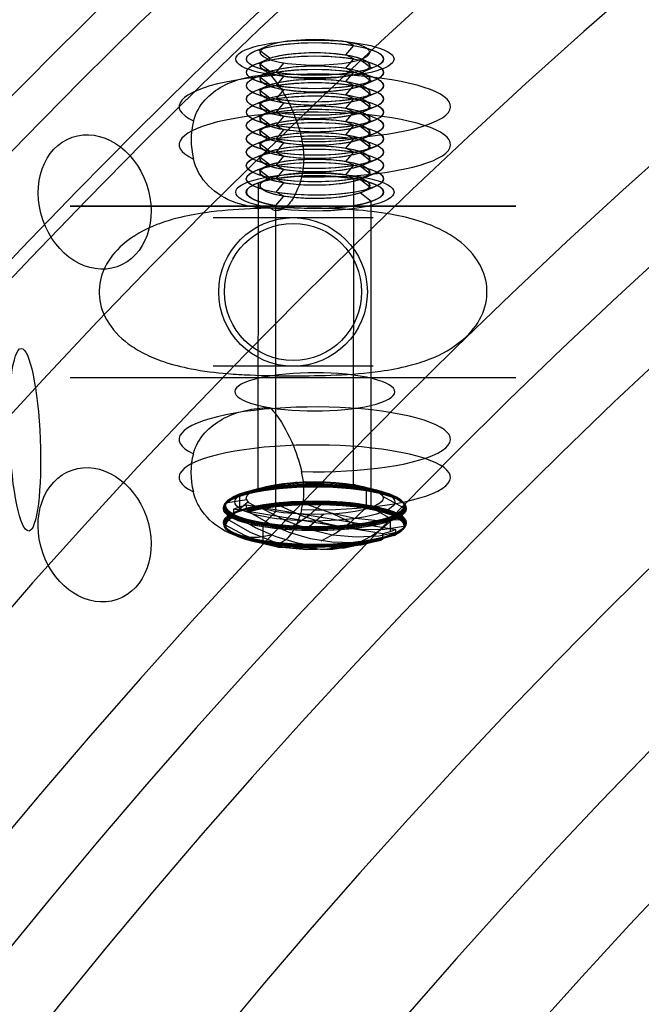
# Model space of a CAD drawing. Extents: x -5312 to 6640, y -5152 to 4026.
# Drawn here: x -241 to -186, y 367 to 453 of the extents above; entities that cross this region are included whole.
import ezdxf

# ---------------------------------------------------------------- set-up
doc = ezdxf.new("R2010")
doc.units = 0
doc.header["$LTSCALE"] = 350
doc.header["$MEASUREMENT"] = 0
doc.layers.add('DOUBLE-CLOUD-9', color=255, linetype='CONTINUOUS')

msp = doc.modelspace()

# ---------------------------------------------------------------- linework, layer by layer
at = {"layer": 'DOUBLE-CLOUD-9'}
for p, q in [((-236.38586, 436.82357), (-197.38586, 436.82357)), ((-197.38586, 436.82357), (-236.38586, 436.82357)), ((-208.88586, 436.82357), (-224.88586, 436.82357)), ((-208.88586, 436.82357), (-224.88586, 436.82357)), ((-223.88586, 435.82357), (-209.88586, 435.82357)), ((-223.88586, 435.82357), (-209.88586, 435.82357)), ((-209.88586, 422.82357), (-223.88586, 422.82357)), ((-209.88586, 422.82357), (-223.88586, 422.82357)), ((-236.38586, 421.82357), (-197.38586, 421.82357)), ((-236.38586, 421.82357), (-197.38586, 421.82357)), ((-224.88586, 421.82357), (-208.88586, 421.82357)), ((-224.88586, 421.82357), (-208.88586, 421.82357))]:
    msp.add_line(p, q, dxfattribs=at)
at = {"layer": 'DOUBLE-CLOUD-9', "flags": 128}
for points in [[(-208.98227, 449.70968), (-209.05427, 449.48386), (-209.27355, 449.26457), (-209.63357, 449.05838), (-210.12777, 448.86529), (-210.73652, 448.6951), (-211.45327, 448.55109), (-212.25512, 448.43327), (-213.1257, 448.34818), (-214.03882, 448.29581), (-214.97813, 448.27617), (-215.91744, 448.29581), (-216.83056, 448.34818), (-217.70114, 448.43327), (-218.50299, 448.55109), (-219.21974, 448.69837), (-219.82849, 448.86856), (-220.32269, 449.06166), (-220.68271, 449.26785), (-220.90199, 449.48713), (-220.97399, 449.71295), (-220.90199, 449.93551), (-220.67943, 450.15479), (-220.31942, 450.36425), (-219.82849, 450.55408), (-219.21647, 450.72427), (-218.50299, 450.87154), (-217.70114, 450.98937), (-216.83056, 451.07446), (-215.91417, 451.12683), (-214.97813, 451.14319), (-214.03882, 451.12683), (-213.1257, 451.07446), (-212.25512, 450.98609), (-211.45327, 450.86827), (-210.73652, 450.72427), (-210.1245, 450.5508), (-209.63357, 450.36098), (-209.27355, 450.15152), (-209.05427, 449.93224), (-208.98227, 449.70968)], [(-210.18013, 450.29225), (-210.25214, 450.09261), (-210.46814, 449.89951), (-210.82161, 449.7195), (-211.30272, 449.55586), (-211.89511, 449.41513), (-212.57913, 449.30058), (-213.33843, 449.21548), (-214.14355, 449.16312), (-214.97813, 449.14675), (-215.80943, 449.16312), (-216.61783, 449.21548), (-217.37713, 449.30058), (-218.06116, 449.41513), (-218.65354, 449.55586), (-219.13138, 449.72277), (-219.48484, 449.90278), (-219.70085, 450.09588), (-219.77613, 450.29552), (-219.70085, 450.49517), (-219.48484, 450.68826), (-219.13138, 450.86827), (-218.65354, 451.03191), (-218.06116, 451.17265), (-217.37713, 451.2872), (-216.61783, 451.37229), (-215.80943, 451.42138), (-214.97813, 451.44102), (-214.14355, 451.42138), (-213.33516, 451.36902), (-212.57913, 451.2872), (-211.89183, 451.16937), (-211.30272, 451.02864), (-210.82161, 450.865), (-210.46814, 450.68499), (-210.25214, 450.49189), (-210.18013, 450.29225)], [(-208.98227, 448.54455), (-209.05427, 448.31872), (-209.27355, 448.09944), (-209.63357, 447.89325), (-210.12777, 447.70015), (-210.73652, 447.52996), (-211.45327, 447.38596), (-212.25512, 447.26814), (-213.1257, 447.18304), (-214.03882, 447.13068), (-214.97813, 447.11104), (-215.91744, 447.13068), (-216.83056, 447.18304), (-217.70114, 447.26814), (-218.50299, 447.38596), (-219.21974, 447.53324), (-219.82849, 447.70343), (-220.32269, 447.89652), (-220.68271, 448.10271), (-220.90199, 448.32199), (-220.97399, 448.54782), (-220.90199, 448.77037), (-220.68271, 448.98965), (-220.32269, 449.19912), (-219.82849, 449.38894), (-219.21974, 449.55913), (-218.50299, 449.70641), (-217.70114, 449.82423), (-216.83056, 449.90933), (-215.91417, 449.96169), (-214.97813, 449.97806), (-214.03882, 449.96169), (-213.1257, 449.90933), (-212.25512, 449.82096), (-211.45327, 449.70314), (-210.73652, 449.55913), (-210.1245, 449.38567), (-209.63357, 449.19584), (-209.27355, 448.98638), (-209.05427, 448.7671), (-208.98227, 448.54455)], [(-210.18013, 449.12711), (-210.25214, 448.92747), (-210.46814, 448.73437), (-210.82161, 448.55437), (-211.30272, 448.39072), (-211.89511, 448.24999), (-212.57913, 448.13544), (-213.33843, 448.05035), (-214.14355, 447.99798), (-214.97813, 447.98162), (-215.81271, 447.99798), (-216.61783, 448.05035), (-217.37713, 448.13544), (-218.06116, 448.24999), (-218.65354, 448.39072), (-219.13138, 448.55437), (-219.48484, 448.73765), (-219.70413, 448.93074), (-219.77613, 449.13039), (-219.70085, 449.33003), (-219.48484, 449.52313), (-219.13138, 449.70314), (-218.65354, 449.86678), (-218.06116, 450.00751), (-217.37713, 450.12206), (-216.61783, 450.20715), (-215.80943, 450.25625), (-214.97813, 450.27588), (-214.14355, 450.25625), (-213.33516, 450.20388), (-212.57913, 450.11879), (-211.89511, 450.00424), (-211.30272, 449.86351), (-210.82161, 449.69986), (-210.46814, 449.51986), (-210.25214, 449.32676), (-210.18013, 449.12711)], [(-210.18013, 447.96198), (-210.25214, 447.76234), (-210.47142, 447.56924), (-210.82489, 447.38923), (-211.30272, 447.22559), (-211.89511, 447.08486), (-212.57913, 446.97031), (-213.33843, 446.88521), (-214.14683, 446.83285), (-214.97813, 446.81648), (-215.81271, 446.83285), (-216.61783, 446.88521), (-217.37713, 446.97031), (-218.06116, 447.08486), (-218.65354, 447.22559), (-219.13465, 447.38923), (-219.48484, 447.57251), (-219.70413, 447.76561), (-219.77613, 447.96525), (-219.70413, 448.1649), (-219.48484, 448.35799), (-219.13138, 448.538), (-218.65354, 448.70164), (-218.06116, 448.84238), (-217.37713, 448.95693), (-216.61783, 449.04202), (-215.80943, 449.09111), (-214.97813, 449.11075), (-214.14355, 449.09111), (-213.33843, 449.03875), (-212.57913, 448.95365), (-211.89511, 448.8391), (-211.30272, 448.69837), (-210.82161, 448.53473), (-210.47142, 448.35472), (-210.25214, 448.16162), (-210.18013, 447.96198)], [(-208.98227, 447.37941), (-209.05427, 447.15359), (-209.27355, 446.93431), (-209.63684, 446.72812), (-210.12777, 446.53502), (-210.73979, 446.36483), (-211.45327, 446.22082), (-212.25512, 446.103), (-213.1257, 446.01791), (-214.0421, 445.96554), (-214.97813, 445.9459), (-215.91744, 445.96554), (-216.83056, 446.01791), (-217.70114, 446.103), (-218.50299, 446.22082), (-219.21974, 446.3681), (-219.83177, 446.53829), (-220.32269, 446.73139), (-220.68271, 446.93758), (-220.90199, 447.15686), (-220.97399, 447.38269), (-220.90199, 447.60524), (-220.68271, 447.82452), (-220.32269, 448.03398), (-219.82849, 448.22381), (-219.21974, 448.394), (-218.50299, 448.54127), (-217.70114, 448.6591), (-216.83056, 448.74419), (-215.91744, 448.79656), (-214.97813, 448.81292), (-214.03882, 448.79656), (-213.1257, 448.74419), (-212.25512, 448.65582), (-211.45327, 448.538), (-210.73652, 448.394), (-210.12777, 448.22054), (-209.63357, 448.03071), (-209.27355, 447.82125), (-209.05427, 447.60197), (-208.98227, 447.37941)], [(-208.98227, 446.21428), (-209.05427, 445.98845), (-209.27683, 445.76917), (-209.63684, 445.56298), (-210.12777, 445.36988), (-210.73979, 445.1997), (-211.45327, 445.05569), (-212.25512, 444.93787), (-213.1257, 444.85277), (-214.0421, 444.80041), (-214.97813, 444.78077), (-215.91744, 444.80041), (-216.83384, 444.85277), (-217.70114, 444.93787), (-218.50299, 445.05569), (-219.21974, 445.20297), (-219.83177, 445.37316), (-220.32269, 445.56625), (-220.68271, 445.77244), (-220.90199, 445.99172), (-220.97399, 446.21755), (-220.90199, 446.44011), (-220.68271, 446.65939), (-220.32269, 446.86885), (-219.82849, 447.05867), (-219.21974, 447.22886), (-218.50299, 447.37614), (-217.70114, 447.49396), (-216.83056, 447.57906), (-215.91744, 447.63142), (-214.97813, 447.64779), (-214.03882, 447.63142), (-213.1257, 447.57906), (-212.25512, 447.49069), (-211.45327, 447.37287), (-210.73652, 447.22886), (-210.12777, 447.0554), (-209.63357, 446.86558), (-209.27355, 446.65611), (-209.05427, 446.43683), (-208.98227, 446.21428)], [(-210.18013, 446.79685), (-210.25541, 446.5972), (-210.47142, 446.4041), (-210.82489, 446.2241), (-211.30272, 446.06045), (-211.89511, 445.91972), (-212.57913, 445.80517), (-213.33843, 445.72008), (-214.14683, 445.66771), (-214.97813, 445.65135), (-215.81271, 445.66771), (-216.6211, 445.72008), (-217.37713, 445.80517), (-218.06116, 445.91972), (-218.65354, 446.06045), (-219.13465, 446.2241), (-219.48812, 446.40738), (-219.70413, 446.60047), (-219.77613, 446.80012), (-219.70413, 446.99976), (-219.48812, 447.18959), (-219.13465, 447.37287), (-218.65354, 447.53651), (-218.06116, 447.67724), (-217.37713, 447.79179), (-216.61783, 447.87689), (-215.81271, 447.92598), (-214.97813, 447.94562), (-214.14355, 447.92598), (-213.33843, 447.87361), (-212.57913, 447.78852), (-211.89511, 447.67397), (-211.30272, 447.53324), (-210.82489, 447.36959), (-210.47142, 447.18959), (-210.25541, 446.99649), (-210.18013, 446.79685)], [(-208.98227, 445.04914), (-209.05755, 444.82332), (-209.27683, 444.60404), (-209.63684, 444.39785), (-210.12777, 444.20475), (-210.73979, 444.03456), (-211.45327, 443.89056), (-212.25839, 443.77273), (-213.1257, 443.68764), (-214.0421, 443.63527), (-214.97813, 443.61564), (-215.91744, 443.63527), (-216.83384, 443.68764), (-217.70114, 443.77273), (-218.50299, 443.89056), (-219.21974, 444.03783), (-219.83177, 444.20802), (-220.32269, 444.40112), (-220.68271, 444.60731), (-220.90199, 444.82659), (-220.97726, 445.05242), (-220.90199, 445.27497), (-220.68271, 445.49425), (-220.32269, 445.70371), (-219.83177, 445.89354), (-219.21974, 446.06373), (-218.50299, 446.21101), (-217.70114, 446.32883), (-216.83056, 446.41392), (-215.91744, 446.46629), (-214.97813, 446.48265), (-214.0421, 446.46629), (-213.1257, 446.41392), (-212.25512, 446.32556), (-211.45327, 446.20773), (-210.73979, 446.06373), (-210.12777, 445.89027), (-209.63684, 445.70044), (-209.27683, 445.49098), (-209.05427, 445.2717), (-208.98227, 445.04914)], [(-210.18013, 445.63171), (-210.25541, 445.43207), (-210.47142, 445.23897), (-210.82489, 445.05896), (-211.30272, 444.89532), (-211.89511, 444.75459), (-212.57913, 444.64004), (-213.33843, 444.55494), (-214.14683, 444.50258), (-214.97813, 444.48621), (-215.81271, 444.50258), (-216.6211, 444.55494), (-217.37713, 444.64004), (-218.06443, 444.75459), (-218.65354, 444.89532), (-219.13465, 445.05896), (-219.48812, 445.24224), (-219.70413, 445.43534), (-219.77613, 445.63498), (-219.70413, 445.83463), (-219.48812, 446.02445), (-219.13465, 446.20773), (-218.65354, 446.37138), (-218.06116, 446.51211), (-217.37713, 446.62666), (-216.61783, 446.71175), (-215.81271, 446.76084), (-214.97813, 446.78048), (-214.14683, 446.76084), (-213.33843, 446.70848), (-212.57913, 446.62338), (-211.89511, 446.50884), (-211.30272, 446.3681), (-210.82489, 446.20446), (-210.47142, 446.02445), (-210.25541, 445.83136), (-210.18013, 445.63171)], [(-210.18013, 444.46658), (-210.25541, 444.26693), (-210.47142, 444.07384), (-210.82489, 443.89383), (-211.30272, 443.73019), (-211.89511, 443.58945), (-212.57913, 443.4749), (-213.33843, 443.38981), (-214.14683, 443.33744), (-214.97813, 443.32108), (-215.81271, 443.33744), (-216.6211, 443.38981), (-217.37713, 443.4749), (-218.06443, 443.58945), (-218.65354, 443.73019), (-219.13465, 443.89383), (-219.48812, 444.07711), (-219.70413, 444.27021), (-219.77613, 444.46985), (-219.70413, 444.66622), (-219.48812, 444.85932), (-219.13465, 445.0426), (-218.65354, 445.20624), (-218.06116, 445.34697), (-217.37713, 445.46152), (-216.6211, 445.54662), (-215.81271, 445.59571), (-214.97813, 445.61535), (-214.14683, 445.59571), (-213.33843, 445.54334), (-212.57913, 445.45825), (-211.89511, 445.3437), (-211.30272, 445.20297), (-210.82489, 445.03933), (-210.47142, 444.85932), (-210.25541, 444.66622), (-210.18013, 444.46658)], [(-208.98227, 443.88401), (-209.05755, 443.65818), (-209.27683, 443.4389), (-209.63684, 443.23271), (-210.12777, 443.03961), (-210.73979, 442.86943), (-211.45327, 442.72542), (-212.25839, 442.6076), (-213.1257, 442.5225), (-214.0421, 442.47014), (-214.9814, 442.4505), (-215.91744, 442.47014), (-216.83384, 442.5225), (-217.70114, 442.6076), (-218.50299, 442.72542), (-219.21974, 442.8727), (-219.83177, 443.04289), (-220.32269, 443.23599), (-220.68271, 443.44218), (-220.90199, 443.66146), (-220.97726, 443.88728), (-220.90199, 444.10984), (-220.68271, 444.32912), (-220.32269, 444.53858), (-219.83177, 444.72841), (-219.21974, 444.89859), (-218.50299, 445.04587), (-217.70114, 445.16369), (-216.83056, 445.24879), (-215.91744, 445.30115), (-214.97813, 445.31752), (-214.0421, 445.30115), (-213.1257, 445.24879), (-212.25512, 445.16042), (-211.45327, 445.0426), (-210.73979, 444.89532), (-210.12777, 444.72513), (-209.63684, 444.53531), (-209.27683, 444.32584), (-209.05755, 444.10656), (-208.98227, 443.88401)], [(-208.98227, 442.71888), (-209.05755, 442.49305), (-209.27683, 442.27377), (-209.63684, 442.06758), (-210.12777, 441.87448), (-210.73979, 441.70429), (-211.45655, 441.56029), (-212.25839, 441.44246), (-213.1257, 441.35737), (-214.0421, 441.305), (-214.9814, 441.28537), (-215.91744, 441.305), (-216.83384, 441.35737), (-217.70114, 441.44246), (-218.50626, 441.56029), (-219.21974, 441.70757), (-219.83177, 441.87775), (-220.32269, 442.07085), (-220.68271, 442.27704), (-220.90199, 442.49632), (-220.97726, 442.72215), (-220.90199, 442.9447), (-220.68271, 443.16398), (-220.32269, 443.37017), (-219.83177, 443.56327), (-219.21974, 443.73346), (-218.50299, 443.88074), (-217.70114, 443.99856), (-216.83384, 444.08365), (-215.91744, 444.13602), (-214.97813, 444.15238), (-214.0421, 444.13602), (-213.1257, 444.08365), (-212.25839, 443.99529), (-211.45327, 443.87746), (-210.73979, 443.73019), (-210.12777, 443.56), (-209.63684, 443.37017), (-209.27683, 443.16071), (-209.05755, 442.94143), (-208.98227, 442.71888)], [(-210.18341, 443.30144), (-210.25541, 443.1018), (-210.47142, 442.9087), (-210.82489, 442.72869), (-211.30599, 442.56505), (-211.89511, 442.42432), (-212.58241, 442.30977), (-213.33843, 442.22468), (-214.14683, 442.17231), (-214.9814, 442.15595), (-215.81271, 442.17231), (-216.6211, 442.22468), (-217.37713, 442.30977), (-218.06443, 442.42432), (-218.65354, 442.56505), (-219.13465, 442.72869), (-219.48812, 442.91197), (-219.70413, 443.10507), (-219.77613, 443.30472), (-219.70413, 443.50109), (-219.48812, 443.69418), (-219.13465, 443.87746), (-218.65354, 444.04111), (-218.06443, 444.18184), (-217.37713, 444.29639), (-216.6211, 444.38148), (-215.81271, 444.43058), (-214.97813, 444.45021), (-214.14683, 444.43058), (-213.33843, 444.37821), (-212.57913, 444.29312), (-211.89511, 444.17857), (-211.30272, 444.03783), (-210.82489, 443.87419), (-210.47142, 443.69418), (-210.25541, 443.50109), (-210.18341, 443.30144)], [(-210.18341, 442.13631), (-210.25541, 441.93666), (-210.47142, 441.74357), (-210.82489, 441.56356), (-211.30599, 441.39992), (-211.89511, 441.25918), (-212.58241, 441.14463), (-213.33843, 441.05954), (-214.14683, 441.00718), (-214.9814, 440.99081), (-215.81271, 441.00718), (-216.6211, 441.05954), (-217.3804, 441.14463), (-218.06443, 441.25918), (-218.65681, 441.39992), (-219.13465, 441.56356), (-219.48812, 441.74684), (-219.70413, 441.93994), (-219.77613, 442.13958), (-219.70413, 442.33595), (-219.48812, 442.52905), (-219.13465, 442.71233), (-218.65354, 442.87597), (-218.06443, 443.0167), (-217.37713, 443.13125), (-216.6211, 443.21635), (-215.81271, 443.26544), (-214.97813, 443.28508), (-214.14683, 443.26544), (-213.33843, 443.21308), (-212.58241, 443.12798), (-211.89511, 443.01343), (-211.30599, 442.8727), (-210.82489, 442.70906), (-210.47142, 442.52905), (-210.25541, 442.33595), (-210.18341, 442.13631)], [(-208.98227, 441.55374), (-209.05755, 441.32791), (-209.27683, 441.10863), (-209.63684, 440.90244), (-210.12777, 440.70935), (-210.73979, 440.53916), (-211.45655, 440.39515), (-212.25839, 440.27733), (-213.1257, 440.18896), (-214.0421, 440.13987), (-214.9814, 440.12023), (-215.91744, 440.13987), (-216.83384, 440.19224), (-217.70441, 440.27733), (-218.50626, 440.39515), (-219.21974, 440.54243), (-219.83177, 440.71262), (-220.32269, 440.90572), (-220.68271, 441.11191), (-220.90199, 441.33119), (-220.97726, 441.55701), (-220.90199, 441.77957), (-220.68271, 441.99885), (-220.32269, 442.20504), (-219.83177, 442.39814), (-219.21974, 442.56832), (-218.50299, 442.7156), (-217.70114, 442.83343), (-216.83384, 442.91852), (-215.91744, 442.97088), (-214.97813, 442.98725), (-214.0421, 442.97088), (-213.1257, 442.91852), (-212.25839, 442.83015), (-211.45327, 442.71233), (-210.73979, 442.56505), (-210.12777, 442.39486), (-209.63684, 442.20504), (-209.27683, 441.99558), (-209.05755, 441.77629), (-208.98227, 441.55374)], [(-208.98227, 440.38861), (-209.05755, 440.16278), (-209.27683, 439.9435), (-209.63684, 439.73731), (-210.12777, 439.54421), (-210.73979, 439.37402), (-211.45655, 439.23002), (-212.25839, 439.1122), (-213.12897, 439.02383), (-214.0421, 438.97474), (-214.9814, 438.9551), (-215.91744, 438.97474), (-216.83384, 439.0271), (-217.70441, 439.1122), (-218.50626, 439.23002), (-219.21974, 439.3773), (-219.83177, 439.54748), (-220.32269, 439.74058), (-220.68271, 439.94677), (-220.90199, 440.16605), (-220.97726, 440.39188), (-220.90199, 440.61443), (-220.68271, 440.83371), (-220.32269, 441.0399), (-219.83177, 441.233), (-219.21974, 441.40319), (-218.50626, 441.55047), (-217.70114, 441.66829), (-216.83384, 441.75338), (-215.91744, 441.80575), (-214.9814, 441.82211), (-214.0421, 441.80575), (-213.1257, 441.75011), (-212.25839, 441.66502), (-211.45655, 441.5472), (-210.73979, 441.39992), (-210.12777, 441.22973), (-209.63684, 441.03663), (-209.27683, 440.83044), (-209.05755, 440.61116), (-208.98227, 440.38861)], [(-210.18341, 440.97117), (-210.25541, 440.77153), (-210.47142, 440.57843), (-210.82489, 440.39843), (-211.30599, 440.23478), (-211.89511, 440.09078), (-212.58241, 439.9795), (-213.33843, 439.89441), (-214.14683, 439.84204), (-214.9814, 439.82568), (-215.81271, 439.84204), (-216.6211, 439.89441), (-217.3804, 439.9795), (-218.06443, 440.09405), (-218.65681, 440.23478), (-219.13465, 440.39843), (-219.48812, 440.5817), (-219.70413, 440.7748), (-219.7794, 440.97445), (-219.70413, 441.17082), (-219.48812, 441.36392), (-219.13465, 441.5472), (-218.65354, 441.71084), (-218.06443, 441.85157), (-217.37713, 441.96612), (-216.6211, 442.05121), (-215.81271, 442.10031), (-214.9814, 442.11994), (-214.14683, 442.10031), (-213.33843, 442.04794), (-212.58241, 441.96285), (-211.89511, 441.8483), (-211.30599, 441.70757), (-210.82489, 441.54392), (-210.47142, 441.36392), (-210.25541, 441.17082), (-210.18341, 440.97117)], [(-208.98227, 439.22347), (-209.05755, 438.99765), (-209.27683, 438.77836), (-209.63684, 438.57218), (-210.12777, 438.37908), (-210.73979, 438.20889), (-211.45655, 438.06488), (-212.25839, 437.94706), (-213.12897, 437.85869), (-214.0421, 437.80633), (-214.9814, 437.78996), (-215.92071, 437.8096), (-216.83384, 437.86197), (-217.70441, 437.94706), (-218.50626, 438.06488), (-219.22302, 438.21216), (-219.83177, 438.38235), (-220.32269, 438.57545), (-220.68271, 438.78164), (-220.90526, 439.00092), (-220.97726, 439.22675), (-220.90526, 439.4493), (-220.68271, 439.66858), (-220.32269, 439.87477), (-219.83177, 440.06787), (-219.21974, 440.23806), (-218.50626, 440.38533), (-217.70441, 440.50316), (-216.83384, 440.58825), (-215.91744, 440.64062), (-214.9814, 440.65698), (-214.0421, 440.64062), (-213.1257, 440.58498), (-212.25839, 440.49988), (-211.45655, 440.38206), (-210.73979, 440.23478), (-210.12777, 440.06459), (-209.63684, 439.8715), (-209.27683, 439.66531), (-209.05755, 439.44603), (-208.98227, 439.22347)], [(-210.18341, 439.80604), (-210.25541, 439.6064), (-210.47142, 439.4133), (-210.82489, 439.23329), (-211.30599, 439.06965), (-211.89838, 438.92564), (-212.58241, 438.81437), (-213.33843, 438.72927), (-214.14683, 438.67691), (-214.9814, 438.66054), (-215.81271, 438.67691), (-216.6211, 438.72927), (-217.3804, 438.81437), (-218.06443, 438.92892), (-218.65681, 439.06965), (-219.13465, 439.23329), (-219.48812, 439.41657), (-219.70413, 439.60967), (-219.7794, 439.80931), (-219.70413, 440.00568), (-219.48812, 440.19878), (-219.13465, 440.38206), (-218.65681, 440.5457), (-218.06443, 440.68644), (-217.3804, 440.80099), (-216.6211, 440.88608), (-215.81271, 440.93517), (-214.9814, 440.95154), (-214.14683, 440.93517), (-213.33843, 440.88281), (-212.58241, 440.79771), (-211.89511, 440.68316), (-211.30599, 440.54243), (-210.82489, 440.37879), (-210.47142, 440.19878), (-210.25541, 440.00568), (-210.18341, 439.80604)], [(-210.18341, 438.64091), (-210.25541, 438.44126), (-210.47142, 438.24816), (-210.82489, 438.06816), (-211.30599, 437.90451), (-211.89838, 437.76051), (-212.58241, 437.64596), (-213.34171, 437.56414), (-214.14683, 437.51177), (-214.9814, 437.49541), (-215.81598, 437.51177), (-216.6211, 437.56414), (-217.3804, 437.64923), (-218.06443, 437.76378), (-218.65681, 437.90451), (-219.13465, 438.06816), (-219.48812, 438.25144), (-219.70413, 438.44453), (-219.7794, 438.64418), (-219.70413, 438.84055), (-219.48812, 439.03365), (-219.13465, 439.21693), (-218.65681, 439.38057), (-218.06443, 439.5213), (-217.3804, 439.63585), (-216.6211, 439.71767), (-215.81271, 439.77004), (-214.9814, 439.7864), (-214.14683, 439.77004), (-213.33843, 439.71767), (-212.58241, 439.63258), (-211.89838, 439.51803), (-211.30599, 439.3773), (-210.82489, 439.21365), (-210.47142, 439.03365), (-210.25541, 438.84055), (-210.18341, 438.64091)], [(-220.97726, 438.06161), (-220.90526, 437.83578), (-220.68598, 437.6165), (-220.32597, 437.41031), (-219.83177, 437.21722), (-219.22302, 437.04703), (-218.50626, 436.89975), (-217.70441, 436.78193), (-216.83384, 436.69683), (-215.92071, 436.64447), (-214.9814, 436.62483), (-214.0421, 436.64119), (-213.12897, 436.69356), (-212.25839, 436.78193), (-211.45655, 436.89648), (-210.73979, 437.04375), (-210.13104, 437.21394), (-209.63684, 437.40704), (-209.27683, 437.61323), (-209.05755, 437.83251), (-208.98554, 438.05834), (-209.05755, 438.28089), (-209.27683, 438.50017), (-209.63684, 438.70636), (-210.12777, 438.89946), (-210.73979, 439.06965), (-211.45655, 439.21693), (-212.25839, 439.33475), (-213.12897, 439.41984), (-214.0421, 439.47548), (-214.9814, 439.49185), (-215.91744, 439.47548), (-216.83384, 439.42312), (-217.70441, 439.33802), (-218.50626, 439.2202), (-219.21974, 439.07292), (-219.83177, 438.90273), (-220.32269, 438.70964), (-220.68598, 438.50345), (-220.90526, 438.28416), (-220.97726, 438.06161)], [(-222.98679, 410.36021), (-222.90497, 410.08857), (-222.66278, 409.82347), (-222.26349, 409.56818), (-221.71693, 409.32599), (-221.0329, 409.10999), (-220.22451, 408.91689), (-219.31138, 408.75324), (-218.31316, 408.62233), (-217.24294, 408.52415), (-216.1269, 408.46851), (-214.99122, 408.44887), (-213.85227, 408.46523), (-212.73623, 408.52415), (-211.66928, 408.61906), (-210.66779, 408.74997), (-209.75466, 408.91361), (-208.94627, 409.10344), (-208.26224, 409.32272), (-207.71568, 409.56164), (-207.31639, 409.81692), (-207.0742, 410.08529), (-206.99238, 410.35694), (-207.0742, 410.62859), (-207.31639, 410.89369), (-207.71568, 411.14897), (-208.26224, 411.39116), (-208.94627, 411.60717), (-209.75139, 411.80027), (-210.66452, 411.96391), (-211.66601, 412.09482), (-212.73623, 412.18974), (-213.85227, 412.24865), (-214.98795, 412.26828), (-216.1269, 412.25192), (-217.24294, 412.19301), (-218.30989, 412.0981), (-219.31138, 411.96718), (-220.22451, 411.80354), (-221.0329, 411.61044), (-221.71693, 411.39443), (-222.26349, 411.15552), (-222.66278, 410.90023), (-222.90497, 410.63186), (-222.98679, 410.36021)], [(-222.98679, 410.36021), (-222.90497, 410.08857), (-222.66278, 409.82347), (-222.26349, 409.56818), (-221.71693, 409.32599), (-221.0329, 409.10999), (-220.22451, 408.91689), (-219.31138, 408.75324), (-218.31316, 408.62233), (-217.24294, 408.52415), (-216.1269, 408.46851), (-214.99122, 408.44887), (-213.85227, 408.46523), (-212.73623, 408.52415), (-211.66928, 408.61906), (-210.66779, 408.74997), (-209.75466, 408.91361), (-208.94627, 409.10344), (-208.26224, 409.32272), (-207.71568, 409.56164), (-207.31639, 409.81692), (-207.0742, 410.08529), (-206.99238, 410.35694), (-207.0742, 410.62859), (-207.31639, 410.89369), (-207.71568, 411.14897), (-208.26224, 411.39116), (-208.94627, 411.60717), (-209.75139, 411.80027), (-210.66452, 411.96391), (-211.66601, 412.09482), (-212.73623, 412.18974), (-213.85227, 412.24865), (-214.98795, 412.26828), (-216.1269, 412.25192), (-217.24294, 412.19301), (-218.30989, 412.0981), (-219.31138, 411.96718), (-220.22451, 411.80354), (-221.0329, 411.61044), (-221.71693, 411.39443), (-222.26349, 411.15552), (-222.66278, 410.90023), (-222.90497, 410.63186), (-222.98679, 410.36021)], [(-207.00547, 410.43876), (-207.08729, 410.16712), (-207.32948, 409.90201), (-207.72877, 409.64673), (-208.27534, 409.40781), (-208.95609, 409.19181), (-209.76121, 408.99871), (-210.67433, 408.83507), (-211.67255, 408.70415), (-212.7395, 408.60924), (-213.85227, 408.5536), (-214.99122, 408.53396), (-216.1269, 408.5536), (-217.23967, 408.61251), (-218.30662, 408.70742), (-219.30484, 408.83834), (-220.21796, 409.00198), (-221.02308, 409.19508), (-221.70711, 409.41109), (-222.2504, 409.65328), (-222.64969, 409.90856), (-222.89188, 410.17366), (-222.9737, 410.44531), (-222.89188, 410.71695), (-222.64969, 410.98206), (-222.2504, 411.23734), (-221.70384, 411.47626), (-221.02308, 411.69226), (-220.21796, 411.88536), (-219.30484, 412.049), (-218.30662, 412.17992), (-217.2364, 412.27483), (-216.12363, 412.33047), (-214.98795, 412.35011), (-213.85227, 412.33047), (-212.7395, 412.27156), (-211.67255, 412.17665), (-210.67433, 412.04573), (-209.76121, 411.88209), (-208.95609, 411.68899), (-208.27206, 411.47298), (-207.72877, 411.23406), (-207.32948, 410.97878), (-207.08729, 410.71041), (-207.00547, 410.43876)], [(-207.04474, 410.51731), (-207.12329, 410.24566), (-207.36548, 409.98056), (-207.7615, 409.72855), (-208.30479, 409.48964), (-208.98554, 409.27363), (-209.78739, 409.0838), (-210.69397, 408.92016), (-211.68892, 408.78925), (-212.75259, 408.69761), (-213.85882, 408.63869), (-214.99122, 408.61906), (-216.12036, 408.63869), (-217.22985, 408.69761), (-218.29025, 408.79252), (-219.2852, 408.92343), (-220.19178, 409.0838), (-220.99363, 409.2769), (-221.67438, 409.49291), (-222.21767, 409.73183), (-222.61369, 409.98711), (-222.85588, 410.25221), (-222.93443, 410.52058), (-222.85588, 410.79223), (-222.61369, 411.05733), (-222.21767, 411.30934), (-221.67438, 411.54826), (-220.99363, 411.76427), (-220.19178, 411.95736), (-219.2852, 412.11773), (-218.29025, 412.24865), (-217.22658, 412.34356), (-216.12036, 412.3992), (-214.98795, 412.41884), (-213.85882, 412.3992), (-212.74932, 412.34029), (-211.68892, 412.24537), (-210.69397, 412.11446), (-209.78412, 411.95409), (-208.98227, 411.76099), (-208.30479, 411.54499), (-207.7615, 411.30607), (-207.36548, 411.05078), (-207.12329, 410.78568), (-207.04474, 410.51731)], [(-207.10038, 410.57949), (-207.1822, 410.31112), (-207.42112, 410.04929), (-207.81386, 409.79728), (-208.35388, 409.56164), (-209.02809, 409.34563), (-209.82339, 409.15581), (-210.7267, 408.99544), (-211.71183, 408.86779), (-212.76896, 408.77288), (-213.86864, 408.71724), (-214.99122, 408.69761), (-216.11381, 408.71724), (-217.21349, 408.77288), (-218.26734, 408.86779), (-219.25575, 408.99871), (-220.15578, 409.15908), (-220.95108, 409.3489), (-221.62529, 409.56491), (-222.16531, 409.80056), (-222.55805, 410.05257), (-222.79697, 410.31767), (-222.87552, 410.58604), (-222.79697, 410.85441), (-222.55805, 411.11624), (-222.16531, 411.36825), (-221.62529, 411.6039), (-220.95108, 411.8199), (-220.15578, 412.00973), (-219.25247, 412.1701), (-218.26407, 412.29774), (-217.21021, 412.39265), (-216.11054, 412.44829), (-214.98795, 412.46793), (-213.86536, 412.44829), (-212.76568, 412.38938), (-211.71183, 412.29774), (-210.72343, 412.16683), (-209.82339, 412.00646), (-209.02809, 411.81663), (-208.35388, 411.60062), (-207.81386, 411.36171), (-207.42112, 411.1097), (-207.1822, 410.84787), (-207.10038, 410.57949)], [(-207.17566, 410.62531), (-207.25421, 410.35694), (-207.49312, 410.09839), (-207.88259, 409.84965), (-208.41607, 409.614), (-209.08373, 409.40127), (-209.87249, 409.21472), (-210.76597, 409.05435), (-211.74456, 408.92671), (-212.78859, 408.83507), (-213.87845, 408.77615), (-214.99122, 408.75979), (-216.10072, 408.77943), (-217.19058, 408.83507), (-218.23462, 408.92998), (-219.2132, 409.05762), (-220.10669, 409.21799), (-220.89544, 409.40454), (-221.5631, 409.61728), (-222.09658, 409.85292), (-222.48605, 410.10166), (-222.72169, 410.36349), (-222.80351, 410.62859), (-222.72169, 410.89369), (-222.48605, 411.15552), (-222.09658, 411.40425), (-221.5631, 411.63662), (-220.89544, 411.85263), (-220.10669, 412.03919), (-219.2132, 412.19956), (-218.23462, 412.3272), (-217.19058, 412.41884), (-216.10072, 412.47447), (-214.98795, 412.49411), (-213.87845, 412.47447), (-212.78859, 412.41884), (-211.74456, 412.32392), (-210.76597, 412.19628), (-209.87249, 412.03591), (-209.08373, 411.84609), (-208.41607, 411.63335), (-207.88259, 411.40098), (-207.49312, 411.14897), (-207.25421, 410.89042), (-207.17566, 410.62531)], [(-208.99209, 411.27661), (-209.06737, 411.05078), (-209.28665, 410.8315), (-209.64666, 410.62531), (-210.13759, 410.43222), (-210.74961, 410.26203), (-211.46309, 410.11475), (-212.26821, 410.0002), (-213.13552, 409.91183), (-214.05191, 409.85947), (-214.98795, 409.8431), (-215.92726, 409.86274), (-216.84366, 409.91511), (-217.71096, 410.0002), (-218.51281, 410.11802), (-219.22956, 410.2653), (-219.84159, 410.43549), (-220.33251, 410.62859), (-220.69253, 410.83478), (-220.91181, 411.05406), (-220.98708, 411.27988), (-220.91181, 411.50244), (-220.69253, 411.72172), (-220.33251, 411.92791), (-219.84159, 412.12101), (-219.22956, 412.29119), (-218.51281, 412.43847), (-217.71096, 412.5563), (-216.84038, 412.64139), (-215.92726, 412.69376), (-214.98795, 412.71012), (-214.05191, 412.69376), (-213.13552, 412.63812), (-212.26494, 412.55302), (-211.46309, 412.4352), (-210.74961, 412.28792), (-210.13759, 412.11773), (-209.64666, 411.92464), (-209.28665, 411.71845), (-209.06737, 411.49917), (-208.99209, 411.27661)], [(-221.93948, 409.70892), (-222.38132, 409.46018), (-222.66933, 409.19835), (-222.79697, 408.93325), (-222.76097, 408.66488), (-222.56787, 408.39978), (-222.2144, 408.14122), (-221.71038, 407.9023), (-221.06563, 407.67975), (-220.29978, 407.48338), (-219.41939, 407.31646), (-218.44735, 407.179), (-217.40331, 407.07755), (-216.31018, 407.01209), (-215.19087, 406.98591), (-214.06501, 406.999), (-212.95878, 407.04809), (-211.89511, 407.13646), (-210.89689, 407.26083), (-209.98376, 407.41792), (-209.1721, 407.60447), (-210.93616, 407.15609), (-212.75914, 406.95645), (-214.62139, 407.01209), (-216.49346, 407.31974), (-218.35244, 407.87939), (-220.17542, 408.67797)]]:
    msp.add_lwpolyline(points, close=True, dxfattribs=at)
for points in [[(-219.92995, 412.09155), (-219.92013, 438.87328), (-218.93173, 439.2922), (-219.92013, 440.03841), (-218.93173, 440.45734), (-219.92013, 441.20355), (-218.93173, 441.62247), (-219.92013, 442.36868), (-218.93173, 442.78761), (-219.92013, 443.53382), (-218.93173, 443.95274), (-219.92013, 444.69895), (-218.93173, 445.11787), (-219.92013, 445.86408), (-218.93173, 446.28301), (-219.92013, 447.02922), (-218.93173, 447.44814), (-219.92013, 448.19435), (-218.93173, 448.61328), (-219.91686, 449.35949), (-218.92846, 449.77841), (-219.91686, 450.52462), (-218.92846, 450.94355)], [(-211.59073, 412.45811), (-211.58091, 439.23984), (-212.26167, 439.58676), (-211.58091, 440.40497), (-212.26167, 440.75189), (-211.58091, 441.57011), (-212.26167, 441.91703), (-211.58091, 442.73524), (-212.26167, 443.08216), (-211.58091, 443.90037), (-212.25839, 444.2473), (-211.58091, 445.06551), (-212.25839, 445.41243), (-211.58091, 446.23064), (-212.25839, 446.57756), (-211.57764, 447.39578), (-212.25839, 447.7427), (-211.57764, 448.56091), (-212.25839, 448.90783), (-211.57764, 449.72605), (-212.25839, 450.07297), (-211.57764, 450.89118), (-212.25839, 451.2381)], [(-218.38844, 410.09839), (-218.38189, 436.88011), (-217.70114, 437.69832), (-218.37862, 438.04525), (-217.70114, 438.86346), (-218.37862, 439.21038), (-217.70114, 440.02859), (-218.37862, 440.37552), (-217.69787, 441.19373), (-218.37862, 441.54065), (-217.69787, 442.35886), (-218.37862, 442.70578), (-217.69787, 443.524), (-218.37862, 443.87092), (-217.69787, 444.68913), (-218.37862, 445.03605), (-217.69787, 445.85427), (-218.37862, 446.20119), (-217.69787, 447.0194), (-218.37862, 447.36632), (-217.69787, 448.18453), (-218.37862, 448.53146), (-217.69787, 449.34967)], [(-210.04922, 410.46167), (-210.0394, 437.2434), (-211.0278, 437.98961), (-210.0394, 438.40853), (-211.0278, 439.15474), (-210.0394, 439.57367), (-211.0278, 440.31988), (-210.0394, 440.7388), (-211.0278, 441.48501), (-210.0394, 441.90721), (-211.0278, 442.65015), (-210.0394, 443.07234), (-211.0278, 443.81528), (-210.0394, 444.23748), (-211.0278, 444.98041), (-210.0394, 445.40261), (-211.0278, 446.14555), (-210.0394, 446.56775), (-211.02453, 447.31068), (-210.03613, 447.73288), (-211.02453, 448.47582), (-210.03613, 448.89802), (-211.02453, 449.64095)], [(-219.92013, 412.09482), (-221.4191, 411.68899)], [(-216.51964, 412.6643), (-218.48663, 412.29774)], [(-214.49702, 412.49084), (-215.77016, 412.69703)], [(-214.42502, 407.5292), (-213.10279, 408.23286), (-211.81001, 409.19181), (-210.55978, 410.38967), (-210.45833, 410.69404), (-210.45833, 411.93118), (-210.55978, 412.16355)], [(-210.55651, 412.16355), (-211.58746, 412.45484)], [(-220.95435, 411.13588), (-222.76097, 410.82169)], [(-221.42564, 411.68572), (-221.5762, 411.44353), (-221.5762, 410.50095)], [(-207.87932, 411.39771), (-209.15573, 411.60717)], [(-207.21493, 410.43876), (-209.02809, 411.42716)], [(-220.80708, 410.10166), (-219.99541, 410.28821), (-219.08228, 410.44531), (-218.08407, 410.56968), (-217.02039, 410.65477), (-215.91417, 410.70714), (-214.78831, 410.72023), (-213.66899, 410.69404), (-212.57586, 410.62859), (-211.53182, 410.52713), (-210.55978, 410.38967), (-209.68266, 410.22275), (-208.91354, 410.02311), (-208.26879, 409.80383), (-207.76804, 409.56164), (-207.41458, 409.30636), (-207.21821, 409.04126), (-207.1822, 408.77288), (-207.30984, 408.50451), (-207.59786, 408.24595), (-208.03969, 407.99722), (-209.80376, 407.54884), (-211.62673, 407.34919), (-213.48898, 407.40483), (-215.36105, 407.71248), (-217.22003, 408.27214), (-219.04301, 409.07071), (-220.80708, 410.10166), (-220.88562, 410.17693), (-220.94126, 410.27839), (-220.95763, 410.39294), (-220.95763, 410.6875), (-207.88914, 408.53396), (-208.40298, 408.32777), (-209.02155, 408.14122), (-222.09003, 410.29476), (-222.09331, 410.0002), (-222.54823, 409.74819), (-222.84279, 409.47982), (-222.97697, 409.2049), (-222.94425, 408.92998), (-222.7446, 408.65833), (-222.38459, 408.3965), (-221.87075, 408.14777), (-221.21291, 407.92194), (-220.42415, 407.71902), (-219.52085, 407.54884), (-218.5259, 407.4081), (-217.45568, 407.30337), (-216.33636, 407.23792), (-215.18432, 407.20846), (-214.03228, 407.22155), (-212.89987, 407.27392), (-211.81001, 407.36556), (-210.78561, 407.4932), (-209.84958, 407.65357), (-209.02155, 407.84667), (-209.02155, 408.14122)], [(-220.82344, 410.94605), (-222.09658, 409.85292)], [(-222.09003, 410.29476), (-221.5762, 410.50095), (-220.95763, 410.6875)], [(-220.95763, 410.39294), (-220.1296, 410.58604), (-219.19356, 410.74641), (-218.16916, 410.87405), (-217.0793, 410.96569), (-215.94689, 411.01806), (-214.79485, 411.03115), (-213.64281, 411.00497), (-212.52349, 410.93624), (-211.45327, 410.83478), (-210.45833, 410.69404), (-209.55502, 410.52058), (-208.76626, 410.31767), (-208.10842, 410.09184), (-207.59458, 409.84638), (-207.23457, 409.58128), (-207.03493, 409.30963), (-207.0022, 409.03471), (-207.13638, 408.75979), (-207.43421, 408.49469), (-207.88914, 408.23941), (-207.88914, 408.53396)], [(-220.94781, 410.30785), (-220.11978, 410.50095), (-219.18702, 410.66132), (-218.16589, 410.78896), (-217.07603, 410.8806), (-215.94362, 410.93296), (-214.79485, 410.94278), (-213.64608, 410.9166), (-212.52677, 410.85114), (-211.45982, 410.74641), (-210.46487, 410.60895), (-209.56484, 410.43549), (-208.77608, 410.23257), (-208.12151, 410.00675), (-207.6044, 409.76128), (-207.24439, 409.49945), (-207.04802, 409.22781), (-207.01529, 408.95289), (-207.1462, 408.67797), (-207.44403, 408.41287), (-207.89896, 408.15759)], [(-220.91835, 410.22603), (-220.09359, 410.41585), (-219.16411, 410.57622), (-218.14625, 410.70386), (-217.06294, 410.79223), (-215.93708, 410.8446), (-214.79158, 410.85769), (-213.64935, 410.8315), (-212.53659, 410.76605), (-211.47618, 410.66132), (-210.48451, 410.52386), (-209.59102, 410.3504), (-208.80554, 410.15075), (-208.15424, 409.92492), (-207.6404, 409.67946), (-207.28366, 409.42091), (-207.08402, 409.14926), (-207.05129, 408.87434), (-207.1822, 408.60269), (-207.47676, 408.33759), (-207.92841, 408.08558)], [(-220.86926, 410.15402), (-220.05105, 410.34385), (-219.1281, 410.50095), (-218.12007, 410.62859), (-217.0433, 410.71695), (-215.92726, 410.76932), (-214.79158, 410.78241), (-213.65917, 410.75296), (-212.55295, 410.6875), (-211.49909, 410.58604), (-210.51724, 410.44858), (-209.6303, 410.27839), (-208.85463, 410.07875), (-208.20333, 409.85619), (-207.69604, 409.61073), (-207.3393, 409.35218), (-207.14293, 409.08708), (-207.1102, 408.81543), (-207.24112, 408.54378), (-207.5324, 408.28195), (-207.97751, 408.02994)], [(-207.45712, 408.35396), (-209.36847, 407.9514), (-211.36818, 407.84339), (-213.4268, 408.03649), (-215.50833, 408.52415), (-217.58332, 409.30308), (-219.61903, 410.35694)], [(-207.17893, 408.80234), (-208.86118, 408.54051), (-210.62197, 408.50451), (-212.43513, 408.69433), (-214.28101, 409.10671), (-216.13345, 409.73837), (-217.97279, 410.57949)], [(-217.68478, 408.44887), (-216.57855, 409.02489), (-215.49197, 409.78419), (-214.43157, 410.71368)], [(-215.93053, 410.70714), (-215.94689, 410.8446), (-215.95344, 411.01806)], [(-207.47676, 409.36199), (-209.42738, 409.29326), (-211.46309, 409.49618), (-213.55771, 409.97074), (-215.67198, 410.71368)], [(-208.54371, 409.56818), (-210.0394, 410.46494)], [(-209.03136, 407.76484), (-209.85939, 407.57502), (-210.79216, 407.41138), (-211.81656, 407.28374), (-212.90314, 407.19537), (-214.03555, 407.143), (-215.18759, 407.12991), (-216.33309, 407.15609), (-217.45241, 407.22155), (-218.51935, 407.32628), (-219.5143, 407.46701), (-220.41433, 407.6372), (-221.20309, 407.84012), (-221.86093, 408.06595), (-222.37477, 408.31468), (-222.73478, 408.57651), (-222.93116, 408.84816), (-222.96388, 409.12308), (-222.83297, 409.39472), (-222.53514, 409.6631), (-222.08021, 409.91511)], [(-209.06082, 407.69284), (-209.88558, 407.50302), (-210.81507, 407.34265), (-211.83292, 407.21501), (-212.91624, 407.12664), (-214.0421, 407.07427), (-215.18759, 407.06118), (-216.32982, 407.08736), (-217.44259, 407.15282), (-218.50626, 407.25755), (-219.49466, 407.39501), (-220.38815, 407.56847), (-221.17363, 407.76812), (-221.8282, 407.99394), (-222.33877, 408.23941), (-222.69878, 408.50124), (-222.89515, 408.76961), (-222.92788, 409.04453), (-222.79697, 409.31617), (-222.50241, 409.58128), (-222.05076, 409.83328)], [(-209.10991, 407.6372), (-209.92812, 407.45065), (-210.85107, 407.29028), (-211.86238, 407.16591), (-212.93587, 407.07427), (-214.05191, 407.02518), (-215.18759, 407.01209), (-216.32, 407.03827), (-217.42622, 407.10373), (-218.48008, 407.20519), (-219.46193, 407.34592), (-220.34888, 407.51611), (-221.12782, 407.71248), (-221.77584, 407.93831), (-222.28313, 408.1805), (-222.63987, 408.43905), (-222.83624, 408.70742), (-222.86897, 408.97907), (-222.74133, 409.24744), (-222.45005, 409.51255), (-222.00167, 409.76128)], [(-221.93948, 409.70892), (-222.01803, 409.78419), (-222.07367, 409.88565), (-222.09331, 410.0002)], [(-218.38517, 410.09511), (-219.41611, 409.09035)], [(-214.19919, 409.85619), (-215.4756, 408.76306)], [(-211.45982, 408.95943), (-213.41698, 409.8922)], [(-211.16199, 407.37538), (-210.05904, 407.9514), (-208.97245, 408.70742), (-207.91205, 409.64019)], [(-208.55353, 409.56491), (-208.40298, 409.27363), (-208.40298, 408.32777)], [(-207.40803, 409.30308), (-207.2313, 409.58128)], [(-212.00638, 407.12664), (-213.84573, 406.80917), (-215.70143, 406.74372), (-217.54404, 406.92045), (-219.3572, 407.34592), (-221.118, 408.00704), (-222.80024, 408.9038)], [(-222.57114, 408.40305), (-222.74788, 408.65833)], [(-210.36341, 407.34592), (-212.39585, 406.89754), (-214.47084, 406.76663), (-216.55237, 406.9499), (-218.61099, 407.44738), (-220.6107, 408.2525), (-222.52205, 409.3489)], [(-219.41939, 409.09035), (-219.52085, 408.78597), (-219.52085, 407.54884), (-219.41939, 407.31646), (-218.16916, 406.98263), (-216.87638, 406.92372), (-215.55743, 407.13646)], [(-214.3072, 406.99245), (-216.42473, 406.86154), (-218.51608, 407.04809), (-220.55507, 407.54229), (-222.50241, 408.34087)], [(-222.0704, 408.06267), (-221.00999, 407.86958), (-219.92013, 407.8663), (-218.81718, 408.05613)], [(-209.02155, 407.84667), (-209.04118, 407.73866), (-209.09355, 407.65357), (-209.1721, 407.60447)], [(-208.03969, 407.99722), (-207.96114, 408.04631), (-207.9055, 408.1314), (-207.88914, 408.23941)], [(-215.54761, 406.98918), (-214.4872, 406.79281), (-213.40062, 406.79281), (-212.29767, 406.98263)], [(-214.04864, 406.999), (-214.03228, 407.07427), (-214.02573, 407.22155)]]:
    msp.add_lwpolyline(points, dxfattribs=at)
at = {"layer": 'DOUBLE-CLOUD-9'}
for points in [[(-225.60511, 444.28482, -0.12000787), (-224.58235, 446.13689, -0.08452898), (-223.04666, 447.33056, -0.06444828), (-221.17487, 448.04678, -0.0476465), (-219.17247, 448.33604, -0.00529559), (-218.90337, 448.34762)], [(-225.60511, 444.28482, -0.12000787), (-224.58235, 446.13689, -0.08452898), (-223.04666, 447.33056, -0.06444828), (-221.17487, 448.04678, -0.0476465), (-219.17247, 448.33604, -0.00529559), (-218.90337, 448.34762)], [(-218.90337, 448.34762, -0.04832593), (-217.97475, 447.16117, -0.05213143), (-216.75805, 444.73842, -0.03239718), (-216.13151, 442.72478)], [(-218.90337, 448.34762, -0.04832593), (-217.97475, 447.16117, -0.05213143), (-216.75805, 444.73842, -0.03239718), (-216.13151, 442.72478)], [(-218.90686, 436.69509, -0.08089882), (-221.56922, 437.02035, -0.11035901), (-224.0271, 438.36759, -0.13736566), (-225.53568, 440.69702, -0.01402148), (-225.60611, 440.95552)], [(-218.90686, 436.69509, -0.08089882), (-221.56922, 437.02035, -0.11035901), (-224.0271, 438.36759, -0.13736566), (-225.53568, 440.69702, -0.01402148), (-225.60611, 440.95552)], [(-216.13251, 439.39549, -0.02992463), (-216.45783, 438.39801, -0.03871216), (-216.85249, 437.58456, -0.04476032), (-217.23835, 437.04256, -0.05062344), (-217.5871, 436.71074, -0.05549976), (-217.88192, 436.53142, -0.07960222), (-218.21077, 436.43757, -0.18707669), (-218.77605, 436.5827, -0.04603924), (-218.90686, 436.69509)], [(-216.13251, 439.39549, -0.02992463), (-216.45783, 438.39801, -0.03871216), (-216.85249, 437.58456, -0.04476032), (-217.23835, 437.04256, -0.05062344), (-217.5871, 436.71074, -0.05549976), (-217.88192, 436.53142, -0.07960222), (-218.21077, 436.43757, -0.18707669), (-218.77605, 436.5827, -0.04603924), (-218.90686, 436.69509)], [(-216.88586, 436.67204, 0.01066638), (-220.65408, 436.5956, 0.02363157), (-224.54191, 436.25998, 0.02804755), (-227.04037, 435.77386, 0.02901705), (-228.79614, 435.21409, 0.08758124), (-231.80212, 433.45661, 0.10035175), (-233.35481, 431.46566, 0.25048303), (-233.2103, 426.90298, 0.10619999), (-231.31048, 424.79288, 0.04275657), (-229.9261, 423.93809, 0.03690294), (-228.22516, 423.22536, 0.03421381), (-225.80858, 422.59726, 0.02731176), (-222.60306, 422.17352, 0.0098795), (-220.65408, 422.05155, 0.02028605), (-213.11763, 422.05155, 0.02363157), (-209.2298, 422.38717, 0.02804755), (-206.73134, 422.87329, 0.02901705), (-204.97557, 423.43306, 0.08758124), (-201.96959, 425.19054, 0.10035175), (-200.4169, 427.18149, 0.25048303), (-200.56141, 431.74417, 0.10619999), (-202.46123, 433.85427, 0.04275657), (-203.84561, 434.70906, 0.03690294), (-205.54655, 435.42179, 0.03421381), (-207.96313, 436.04989, 0.02731176), (-211.16865, 436.47363, 0.0098795), (-213.11763, 436.5956, 0.00797204), (-215.6627, 436.66486)], [(-216.88586, 436.67204, 0.01066638), (-220.65408, 436.5956, 0.02363157), (-224.54191, 436.25998, 0.02804755), (-227.04037, 435.77386, 0.02901705), (-228.79614, 435.21409, 0.08758124), (-231.80212, 433.45661, 0.10035175), (-233.35481, 431.46566, 0.25048303), (-233.2103, 426.90298, 0.10619999), (-231.31048, 424.79288, 0.04275657), (-229.9261, 423.93809, 0.03690294), (-228.22516, 423.22536, 0.03421381), (-225.80858, 422.59726, 0.02731176), (-222.60306, 422.17352, 0.0098795), (-220.65408, 422.05155, 0.02028605), (-213.11763, 422.05155, 0.02363157), (-209.2298, 422.38717, 0.02804755), (-206.73134, 422.87329, 0.02901705), (-204.97557, 423.43306, 0.08758124), (-201.96959, 425.19054, 0.10035175), (-200.4169, 427.18149, 0.25048303), (-200.56141, 431.74417, 0.10619999), (-202.46123, 433.85427, 0.04275657), (-203.84561, 434.70906, 0.03690294), (-205.54655, 435.42179, 0.03421381), (-207.96313, 436.04989, 0.02731176), (-211.16865, 436.47363, 0.0098795), (-213.11763, 436.5956, 0.00797204), (-215.6627, 436.66486)], [(-225.61384, 415.15349, -0.11865948), (-224.60884, 416.98576, -0.08390746), (-223.10078, 418.17418, -0.06424725), (-221.25893, 418.89639, -0.04774314), (-219.28319, 419.19883, -0.00532556), (-219.01734, 419.21244)], [(-225.61384, 415.15349, -0.11865948), (-224.60884, 416.98576, -0.08390746), (-223.10078, 418.17418, -0.06424725), (-221.25893, 418.89639, -0.04774314), (-219.28319, 419.19883, -0.00532556), (-219.01734, 419.21244)], [(-219.01734, 419.21244), (-219.01734, 419.21244, -0.0056238), (-218.88775, 419.1911)], [(-219.01734, 419.21244), (-219.01734, 419.21244, -0.0056238), (-218.88775, 419.1911)], [(-218.88775, 419.1911, -0.05011042), (-217.91216, 417.91871, -0.05541817), (-216.62581, 415.22627, -0.02576856), (-216.14024, 413.59346)], [(-218.88775, 419.1911, -0.05011042), (-217.91216, 417.91871, -0.05541817), (-216.62581, 415.22627, -0.02576856), (-216.14024, 413.59346)], [(-220.42553, 407.64004, -0.10226012), (-223.13685, 408.57301, -0.11934462), (-225.02096, 410.40845, -0.07877567), (-225.61483, 411.8242)], [(-220.42553, 407.64004, -0.10226012), (-223.13685, 408.57301, -0.11934462), (-225.02096, 410.40845, -0.07877567), (-225.61483, 411.8242)], [(-216.14124, 410.26416, -0.03348322), (-216.50283, 409.17743, -0.0401349), (-216.90614, 408.37917, -0.05293637), (-217.34754, 407.80159, -0.058279), (-217.71683, 407.49498, -0.07600257), (-218.07465, 407.3335, -0.060273), (-218.30044, 407.30113, -0.0645286), (-218.51082, 407.32474)], [(-216.14124, 410.26416, -0.03348322), (-216.50283, 409.17743, -0.0401349), (-216.90614, 408.37917, -0.05293637), (-217.34754, 407.80159, -0.058279), (-217.71683, 407.49498, -0.07600257), (-218.07465, 407.3335, -0.060273), (-218.30044, 407.30113, -0.0645286), (-218.51082, 407.32474)], [(-220.29862, 407.58691), (-220.29862, 407.58691, -0.01120391), (-220.42553, 407.64004)], [(-220.29862, 407.58691), (-220.29862, 407.58691, -0.01120391), (-220.42553, 407.64004)], [(-218.651, 407.3156, -0.04659251), (-219.37194, 407.35098, -0.03957898), (-220.05186, 407.50078, -0.0183498), (-220.29862, 407.58691)], [(-218.651, 407.3156, -0.04659251), (-219.37194, 407.35098, -0.03957898), (-220.05186, 407.50078, -0.0183498), (-220.29862, 407.58691)], [(-218.51082, 407.32474), (-218.51082, 407.32474, -0.00940392), (-218.651, 407.3156)], [(-218.51082, 407.32474), (-218.51082, 407.32474, -0.00940392), (-218.651, 407.3156)]]:
    msp.add_lwpolyline(points, format="xyb", dxfattribs=at)
for centre, radius in [((186.16501, 26.27271), 588.52148), ((-216.88586, 429.32357), 6.5), ((-216.88586, 429.32357), 6.5), ((-216.88586, 429.32357), 6), ((-216.88586, 429.32357), 6), ((-216.88586, 429.32357), 6), ((-216.88586, 429.32357), 6)]:
    msp.add_circle(centre, radius, dxfattribs=at)
for radius in [599.57224, 599.57224, 599.57224, 599.57224, 596.19398, 596.19398, 596.19398, 596.19398, 589.66767, 589.66767, 589.66767, 589.66767, 580.43807, 580.43807, 580.43807, 580.43807, 569.13417, 569.13417, 569.13417, 569.13417, 556.52631, 556.52631, 556.52631, 556.52631, 550, 543.47369, 543.47369, 543.47369, 543.47369, 530.86583, 530.86583, 530.86583, 530.86583, 519.56193, 519.56193, 519.56193, 519.56193, 510.33233, 510.33233, 510.33233, 510.33233, 503.80602, 503.80602, 503.80602, 503.80602, 500.42776, 500.42776, 500.42776, 500.42776]:
    msp.add_arc((186.16501, 26.27271), radius, 0, 180, dxfattribs=at)
for centre, major_axis, ratio in [((-214.97598, 449.71004), (6.9282, -0.00208), 0.23889976), ((-214.97598, 449.71004), (6.9282, -0.00208), 0.23889976), ((-214.97598, 449.71004), (6, -0.0018), 0.23889976), ((-214.97598, 449.71004), (6, -0.0018), 0.23889976), ((-214.97633, 448.54478), (-6, 0.0018), 0.23889976), ((-214.97633, 448.54478), (-6, 0.0018), 0.23889976), ((-214.97615, 449.12741), (-4.8, 0.00144), 0.23889976), ((-214.97615, 449.12741), (-4.8, 0.00144), 0.23889976), ((-214.9765, 447.96216), (-4.8, 0.00144), 0.23889976), ((-214.9765, 447.96216), (-4.8, 0.00144), 0.23889976), ((-214.97667, 447.37953), (-6, 0.0018), 0.23889976), ((-214.97667, 447.37953), (-6, 0.0018), 0.23889976), ((-214.97702, 446.21428), (-6, 0.0018), 0.23889976), ((-214.97702, 446.21428), (-6, 0.0018), 0.23889976), ((-214.97685, 446.7969), (-4.8, 0.00144), 0.23889976), ((-214.97685, 446.7969), (-4.8, 0.00144), 0.23889976), ((-214.97737, 445.04902), (-6, 0.0018), 0.23889976), ((-214.97737, 445.04902), (-6, 0.0018), 0.23889976), ((-214.9772, 445.63165), (-4.8, 0.00144), 0.23889976), ((-214.9772, 445.63165), (-4.8, 0.00144), 0.23889976), ((-214.97755, 444.4664), (-4.8, 0.00144), 0.23889976), ((-214.97755, 444.4664), (-4.8, 0.00144), 0.23889976), ((-214.97772, 443.88377), (-6, 0.0018), 0.23889976), ((-214.97772, 443.88377), (-6, 0.0018), 0.23889976), ((-214.97807, 442.71852), (-6, 0.0018), 0.23889976), ((-214.97807, 442.71852), (-6, 0.0018), 0.23889976), ((-214.9779, 443.30114), (-4.8, 0.00144), 0.23889976), ((-214.9779, 443.30114), (-4.8, 0.00144), 0.23889976), ((-234.25131, 437.19777), (-1.96644, 5.66861), 0.79999244), ((-234.25131, 437.19777), (-1.96644, 5.66861), 0.79999244), ((-214.97825, 442.13589), (-4.8, 0.00144), 0.23889976), ((-214.97825, 442.13589), (-4.8, 0.00144), 0.23889976), ((-214.97842, 441.55327), (-6, 0.0018), 0.23889976), ((-214.97842, 441.55327), (-6, 0.0018), 0.23889976), ((-214.97877, 440.38801), (-6, 0.0018), 0.23889976), ((-214.97877, 440.38801), (-6, 0.0018), 0.23889976), ((-214.97859, 440.97064), (-4.8, 0.00144), 0.23889976), ((-214.97859, 440.97064), (-4.8, 0.00144), 0.23889976), ((-214.97912, 439.22276), (-6, 0.0018), 0.23889976), ((-214.97912, 439.22276), (-6, 0.0018), 0.23889976), ((-214.97894, 439.80539), (-4.8, 0.00144), 0.23889976), ((-214.97894, 439.80539), (-4.8, 0.00144), 0.23889976), ((-214.97947, 438.05751), (-6.9282, 0.00208), 0.23889976), ((-214.97947, 438.05751), (-6.9282, 0.00208), 0.23889976), ((-214.97929, 438.64013), (-4.8, 0.00144), 0.23889976), ((-214.97929, 438.64013), (-4.8, 0.00144), 0.23889976), ((-214.97947, 438.05751), (-6, 0.0018), 0.23889976), ((-214.97947, 438.05751), (-6, 0.0018), 0.23889976), ((-240.35581, 416.38675), (0.33043, -7.99317), 0.16673597), ((-240.35581, 416.38675), (0.33043, -7.99317), 0.16673597), ((-234.26004, 408.06644), (1.96644, -5.66861), 0.79999244), ((-234.26004, 408.06644), (1.96644, -5.66861), 0.79999244), ((-214.98776, 410.35579), (-8, 0.0024), 0.23889976), ((-214.98776, 410.35579), (-8, 0.0024), 0.23889976), ((-214.98768, 410.62393), (7.81726, -0.00234), 0.23889976), ((-214.98768, 410.62393), (7.81726, -0.00234), 0.23889976), ((-214.98759, 410.9405), (-7, 0.0021), 0.23889976), ((-214.98759, 410.9405), (-7, 0.0021), 0.23889976), ((-214.98814, 409.11792), (8, -0.0024), 0.23889976), ((-214.98814, 409.11792), (8, -0.0024), 0.23889976)]:
    msp.add_ellipse(centre, major_axis=major_axis, ratio=ratio, dxfattribs=at)
for centre, major_axis, ratio, start_param, end_param in [((-214.97722, 445.54842), (-11.87692, 0.00356), 0.23889976, 1.47352652, 6.74599081), ((-214.97722, 445.54842), (-11.87692, 0.00356), 0.23889976, 1.47352652, 6.74599081), ((-214.97822, 442.21912), (11.87692, -0.00356), 0.23889976, 4.61511917, 9.88758346), ((-214.97822, 442.21912), (11.87692, -0.00356), 0.23889976, 4.61511917, 9.88758346), ((-220.86881, 441.84015), (1.96644, -5.66861), 0.79999244, 4.01312762, 4.59263102), ((-220.86881, 441.84015), (1.96644, -5.66861), 0.79999244, 4.01312762, 4.59263102), ((-220.86881, 441.84015), (1.96644, -5.66861), 0.79999244, 0.87153496, 1.45103837), ((-220.86881, 441.84015), (1.96644, -5.66861), 0.79999244, 0.87153496, 1.45103837), ((-214.9847, 420.57821), (7, -0.0021), 0.23889976, 4.12099458, 10.38170806), ((-214.9847, 420.57821), (7, -0.0021), 0.23889976, 4.12099458, 10.38170806), ((-214.98595, 416.41709), (11.87692, -0.00356), 0.23889976, 4.61511917, 9.88758346), ((-214.98595, 416.41709), (11.87692, -0.00356), 0.23889976, 4.61511917, 9.88758346), ((-214.98695, 413.0878), (-11.87692, 0.00356), 0.23889976, 1.47352652, 6.74599081), ((-214.98695, 413.0878), (-11.87692, 0.00356), 0.23889976, 1.47352652, 6.74599081), ((-220.87754, 412.70883), (1.96644, -5.66861), 0.79999244, 4.01312762, 4.59263102), ((-220.87754, 412.70883), (1.96644, -5.66861), 0.79999244, 4.01312762, 4.59263102), ((-220.87754, 412.70883), (1.96644, -5.66861), 0.79999244, 0.87153496, 1.45103837), ((-220.87754, 412.70883), (1.96644, -5.66861), 0.79999244, 0.87153496, 1.45103837), ((-214.98816, 409.03651), (-7.98805, 0.00239), 0.23889976, 1.11416539, 7.10535193), ((-214.98816, 409.03651), (-7.98805, 0.00239), 0.23889976, 1.11416539, 7.10535193)]:
    msp.add_ellipse(centre, major_axis=major_axis, ratio=ratio, start_param=start_param, end_param=end_param, dxfattribs=at)

doc.saveas('drawing.dxf')
